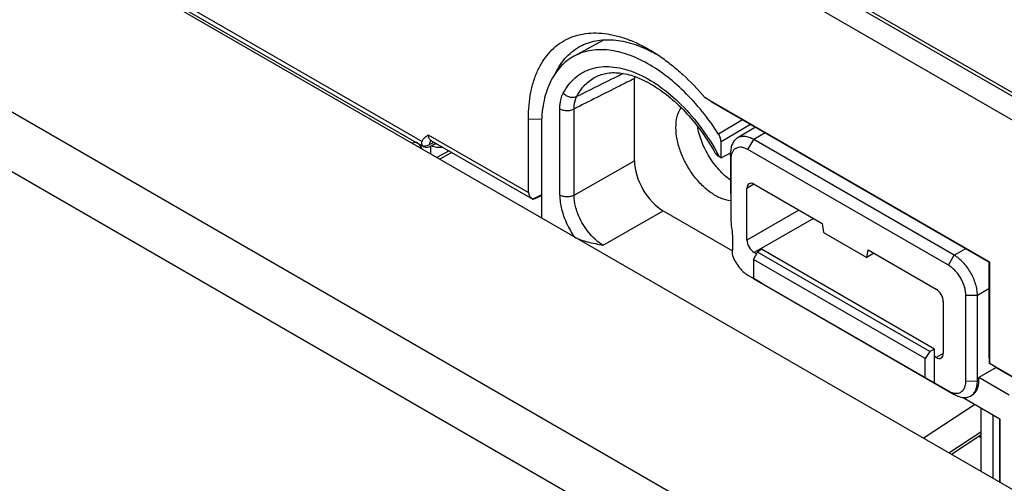
# Model space of a CAD drawing. Units: millimetres. Extents: x -34.6 to 34.9, y -48.9 to 48.9.
# Drawn here: x -10.1 to 14, y 6 to 17.4 of the extents above; entities that cross this region are included whole.
import ezdxf

# ---------------------------------------------------------------- set-up
doc = ezdxf.new("R2010")
doc.units = ezdxf.units.MM
doc.header["$LTSCALE"] = 16.335
doc.layers.get('0').update_dxf_attribs({"linetype": 'CONTINUOUS'})
doc.layers.add('ASSI', color=7, linetype='CONTINUOUS')

msp = doc.modelspace()

# ---------------------------------------------------------------- linework, layer by layer
at = {"color": 250, "linetype": 'CONTINUOUS'}
for p, q in [((-26.084, 38.848), (14.786, 15.25)), ((-13.657, 22.124), (-0.247, 14.381)), ((2.359, 14.936), (2.682, 14.931)), ((-0.095, 14.548), (2.359, 13.131)), ((8.158, 14.596), (7.88, 14.43)), ((-0.061, 14.309), (0.051, 14.362)), ((-0.032, 14.074), (-0.032, 14.272)), ((7.739, 14.184), (7.88, 14.43)), ((0.385, 14.136), (0.385, 14.169)), ((7.316, 13.939), (7.314, 14.103)), ((7.886, 13.337), (7.715, 13.232)), ((8.988, 12.701), (7.715, 11.966)), ((9.341, 12.497), (7.892, 11.66)), ((12.654, 11.346), (12.795, 11.592)), ((12.795, 11.592), (13.078, 11.755)), ((7.739, 11.103), (7.88, 11.02)), ((13.361, 10.612), (13.644, 10.775)), ((13.077, 10.613), (13.361, 10.612)), ((12.523, 9.183), (12.347, 9.088)), ((13.077, 8.51), (13.361, 8.509)), ((13.361, 8.509), (13.397, 8.529)), ((12.654, 8.265), (12.795, 8.182)), ((13.736, 7.68), (13.736, 6.125)), ((13.443, 7.12), (13.395, 7.147))]:
    msp.add_line(p, q, dxfattribs=at)
at = {"color": 7, "linetype": 'CONTINUOUS'}
for p, q in [((-26.033, 38.734), (14.838, 15.135)), ((14.751, 14.599), (-1.76, 24.132)), ((-13.644, 22.015), (-0.202, 14.253)), ((6.679, 15.463), (13.655, 11.435)), ((6.835, 15.36), (6.679, 15.463)), ((6.835, 15.36), (13.644, 11.428)), ((2.359, 13.131), (2.359, 14.936)), ((7.921, 14.733), (7.476, 14.467)), ((-0.054, 14.261), (0.054, 14.315)), ((-0.029, 14.409), (2.468, 12.967)), ((12.795, 11.592), (7.88, 14.43)), ((7.314, 14.103), (7.314, 13.102)), ((12.654, 11.346), (7.739, 14.184)), ((7.316, 13.939), (7.316, 12.427)), ((7.892, 13.334), (9.558, 12.372)), ((2.677, 13.076), (2.467, 12.968)), ((2.559, 13.003), (2.677, 13.057)), ((7.715, 11.966), (7.715, 13.232)), ((9.558, 12.372), (9.589, 12.15)), ((9.589, 12.15), (10.65, 11.537)), ((7.875, 11.486), (7.97, 11.672)), ((7.948, 11.628), (7.892, 11.66)), ((8.069, 11.741), (7.97, 11.672)), ((12.194, 9.233), (7.97, 11.672)), ((12.311, 9.292), (8.069, 11.741)), ((10.65, 11.537), (10.681, 11.723)), ((10.821, 11.642), (10.65, 11.537)), ((10.681, 11.723), (12.347, 10.761)), ((7.875, 11.486), (7.875, 11.027)), ((12.081, 9.058), (7.875, 11.486)), ((13.644, 11.428), (13.655, 11.435)), ((13.644, 11.428), (13.644, 9.198)), ((13.655, 11.435), (13.655, 8.947)), ((7.735, 11.106), (8.069, 10.913)), ((7.874, 11.024), (12.795, 8.182)), ((7.875, 11.027), (12.081, 8.598)), ((8.069, 10.913), (7.882, 11.023)), ((12.524, 10.455), (12.524, 9.19)), ((13.077, 8.51), (13.077, 10.613)), ((13.361, 8.509), (13.361, 10.612)), ((12.194, 9.233), (12.081, 9.058)), ((12.311, 9.292), (12.194, 9.233)), ((12.311, 8.463), (12.311, 9.292)), ((13.644, 9.198), (13.65, 8.944)), ((12.081, 8.598), (12.081, 9.058)), ((12.347, 9.088), (12.311, 9.108)), ((13.65, 8.944), (13.655, 8.947)), ((13.867, 8.811), (13.65, 8.944)), ((13.655, 8.947), (15.036, 8.15)), ((13.823, 8.838), (13.397, 8.592)), ((13.867, 8.811), (15.024, 8.143)), ((12.081, 8.598), (12.311, 8.463)), ((12.311, 8.463), (12.654, 8.265)), ((13.397, 8.529), (13.397, 8.592)), ((14.139, 8.163), (13.397, 8.592)), ((13.912, 7.578), (12.992, 8.109)), ((13.191, 8.14), (13.228, 8.161)), ((13.443, 7.849), (13.443, 6.294)), ((13.906, 7.582), (13.906, 6.027)), ((13.912, 7.578), (13.912, 6.023))]:
    msp.add_line(p, q, dxfattribs=at)
msp.add_lwpolyline([(-0.044, 14.414), (-0.045, 14.414), (-0.045, 14.414), (-0.045, 14.414), (-0.044, 14.414), (-0.042, 14.414), (-0.041, 14.413), (-0.039, 14.413), (-0.036, 14.412), (-0.034, 14.411), (-0.031, 14.409), (-0.029, 14.409)], dxfattribs=at)
for centre, radius, start, end in [((3.744, 13.425), 3.557, 60.5519, 60.9617), ((3.124, 12.877), 4.353, 55.7185, 57.3275), ((3.699, 13.345), 3.648, 59.0337, 60.5494), ((13.061, 8.374), 0.268, 299.1419, 305.1861)]:
    msp.add_arc(centre, radius, start, end, dxfattribs=at)
at = {"color": 250, "linetype": 'CONTINUOUS'}
msp.add_arc((0.048, 14.34), 0.101, 138.0334, 139.894, dxfattribs=at)
at = {"color": 7, "linetype": 'CONTINUOUS'}
for centre, major_axis, ratio, start_param, end_param in [((-0.046, 14.51), (0.158, 0.255), 0.597115, -3.2749, -2.372338), ((7.892, 13.129), (-0.125, 0.217), 0.577156, 5.497891, 7.068383), ((2.795, 13.125), (0.436, -0.01), 0.562026, -3.12917, -2.407924), ((2.784, 13.131), (0.316, 0.164), 0.042941, -3.114138, -2.381052), ((7.892, 11.864), (-0.125, 0.217), 0.577508, 0.785502, 2.355994), ((12.347, 10.557), (-0.125, 0.217), 0.577508, -2.356091, -0.785599), ((12.347, 9.292), (-0.125, 0.217), 0.577156, -3.926887, -2.356395), ((12.831, 8.855), (-0.4, 0.693), 0.577288, -3.150318, -2.356281)]:
    msp.add_ellipse(centre, major_axis=major_axis, ratio=ratio, start_param=start_param, end_param=end_param, dxfattribs=at)
for points, knots in [([(2.359, 14.936), (2.359, 15.049), (2.368, 15.268), (2.413, 15.584), (2.476, 15.832), (2.542, 16.016), (2.615, 16.185), (2.724, 16.38), (2.884, 16.584), (3.07, 16.753), (3.279, 16.886), (3.51, 16.98), (3.759, 17.034), (4.024, 17.049), (4.252, 17.029), (4.439, 16.993), (4.635, 16.944), (4.883, 16.857), (5.182, 16.718), (5.377, 16.604), (5.474, 16.541)], [0, 0, 0, 0, 0.073641, 0.143321, 0.20907, 0.240545, 0.271134, 0.329866, 0.38594, 0.440207, 0.493681, 0.547454, 0.602588, 0.660017, 0.72048, 0.752036, 0.784527, 0.852402, 0.924246, 1, 1, 1, 1]), ([(3.019, 16.052), (3.055, 16.128), (3.137, 16.272), (3.288, 16.463), (3.464, 16.62), (3.597, 16.701), (3.666, 16.735)], [0, 0, 0, 0, 0.263856, 0.515676, 0.75947, 1, 1, 1, 1]), ([(3.666, 16.735), (3.727, 16.765), (3.856, 16.817), (4.061, 16.864), (4.278, 16.882), (4.506, 16.87), (4.741, 16.829), (4.982, 16.759), (5.228, 16.661), (5.39, 16.58), (5.47, 16.535)], [0, 0, 0, 0, 0.108326, 0.219092, 0.333828, 0.453789, 0.579913, 0.712819, 0.852829, 1, 1, 1, 1]), ([(5.576, 16.474), (5.674, 16.407), (5.869, 16.263), (6.248, 15.937), (6.512, 15.66), (6.679, 15.463)], [0, 0, 0, 0, 0.23733, 0.483971, 1, 1, 1, 1]), ([(-0.247, 14.381), (-0.24, 14.4), (-0.222, 14.436), (-0.184, 14.48), (-0.141, 14.517), (-0.11, 14.538), (-0.095, 14.548)], [0, 0, 0, 0, 0.266707, 0.516581, 0.759335, 1, 1, 1, 1]), ([(7.88, 14.43), (7.845, 14.45), (7.774, 14.484), (7.665, 14.509), (7.579, 14.506), (7.517, 14.489), (7.489, 14.475), (7.476, 14.467)], [0, 0, 0, 0, 0.289927, 0.548962, 0.781727, 0.89184, 1, 1, 1, 1]), ([(-0.223, 14.27), (-0.23, 14.277), (-0.242, 14.292), (-0.253, 14.32), (-0.256, 14.351), (-0.251, 14.371), (-0.247, 14.381)], [0, 0, 0, 0, 0.241776, 0.485879, 0.737334, 1, 1, 1, 1]), ([(0.054, 14.315), (0.058, 14.317), (0.073, 14.324), (0.088, 14.33), (0.1, 14.334)], [0, 0, 0, 0, 0.258117, 1, 1, 1, 1]), ([(7.476, 14.467), (7.463, 14.46), (7.439, 14.442), (7.394, 14.397), (7.351, 14.325), (7.32, 14.22), (7.314, 14.143), (7.314, 14.103)], [0, 0, 0, 0, 0.108169, 0.218461, 0.451702, 0.710779, 1, 1, 1, 1]), ([(7.739, 14.184), (7.712, 14.199), (7.66, 14.224), (7.58, 14.243), (7.505, 14.241), (7.438, 14.217), (7.383, 14.171), (7.344, 14.106), (7.32, 14.027), (7.316, 13.97), (7.316, 13.939)], [0, 0, 0, 0, 0.144913, 0.274544, 0.391135, 0.50002, 0.608903, 0.725491, 0.855116, 1, 1, 1, 1]), ([(7.316, 12.427), (7.338, 12.29), (7.367, 12.023), (7.362, 11.754), (7.35, 11.625)], [0, 0, 0, 0, 0.518371, 1, 1, 1, 1]), ([(7.35, 11.625), (7.366, 11.571), (7.409, 11.465), (7.499, 11.32), (7.607, 11.197), (7.692, 11.131), (7.735, 11.106)], [0, 0, 0, 0, 0.257009, 0.518669, 0.770566, 1, 1, 1, 1]), ([(13.361, 10.612), (13.361, 10.657), (13.353, 10.75), (13.32, 10.89), (13.267, 11.032), (13.197, 11.171), (13.112, 11.301), (13.015, 11.417), (12.91, 11.516), (12.834, 11.57), (12.795, 11.592)], [0, 0, 0, 0, 0.114103, 0.237268, 0.366942, 0.500008, 0.633073, 0.762749, 0.885914, 1, 1, 1, 1]), ([(13.077, 10.613), (13.077, 10.646), (13.071, 10.716), (13.046, 10.821), (13.007, 10.927), (12.955, 11.031), (12.891, 11.128), (12.819, 11.215), (12.74, 11.289), (12.683, 11.329), (12.654, 11.346)], [0, 0, 0, 0, 0.11416, 0.237333, 0.366983, 0.500008, 0.633033, 0.762684, 0.885858, 1, 1, 1, 1]), ([(12.853, 8.208), (12.869, 8.208), (12.901, 8.213), (12.946, 8.23), (12.985, 8.256), (13.019, 8.293), (13.045, 8.337), (13.071, 8.409), (13.077, 8.469), (13.077, 8.51)], [0, 0, 0, 0, 0.116961, 0.229292, 0.340841, 0.455588, 0.576986, 0.707526, 1, 1, 1, 1]), ([(13.215, 8.155), (13.227, 8.164), (13.249, 8.182), (13.289, 8.227), (13.328, 8.298), (13.355, 8.398), (13.361, 8.471), (13.361, 8.509)], [0, 0, 0, 0, 0.107779, 0.218309, 0.452768, 0.712248, 1, 1, 1, 1]), ([(12.654, 8.265), (12.671, 8.256), (12.732, 8.224), (12.802, 8.206), (12.853, 8.208)], [0, 0, 0, 0, 0.27768, 1, 1, 1, 1]), ([(12.795, 8.182), (12.812, 8.173), (12.874, 8.14), (12.941, 8.117), (12.992, 8.109)], [0, 0, 0, 0, 0.269419, 1, 1, 1, 1]), ([(12.992, 8.109), (13.027, 8.104), (13.08, 8.103), (13.147, 8.119), (13.177, 8.132), (13.191, 8.14)], [0, 0, 0, 0, 0.518812, 0.762129, 1, 1, 1, 1])]:
    msp.add_open_spline(points, degree=3, knots=knots, dxfattribs=at)
at = {"color": 250, "linetype": 'CONTINUOUS'}
for points, knots in [([(-0.095, 14.548), (-0.095, 14.533), (-0.093, 14.504), (-0.08, 14.463), (-0.059, 14.431), (-0.04, 14.415), (-0.029, 14.409)], [0, 0, 0, 0, 0.283705, 0.540581, 0.775874, 1, 1, 1, 1]), ([(-0.223, 14.27), (-0.197, 14.269), (-0.141, 14.276), (-0.088, 14.296), (-0.061, 14.309)], [0, 0, 0, 0, 0.471974, 1, 1, 1, 1]), ([(-0.061, 14.309), (-0.061, 14.318), (-0.059, 14.337), (-0.051, 14.37), (-0.039, 14.393), (-0.029, 14.405)], [0, 0, 0, 0, 0.28003, 0.539727, 1, 1, 1, 1]), ([(-0.009, 14.284), (0.01, 14.275), (0.052, 14.259), (0.118, 14.245), (0.187, 14.239), (0.234, 14.241), (0.257, 14.243)], [0, 0, 0, 0, 0.234021, 0.485, 0.743683, 1, 1, 1, 1])]:
    msp.add_open_spline(points, degree=3, knots=knots, dxfattribs=at)
at = {"layer": 'ASSI', "color": 7, "linetype": 'CONTINUOUS'}
for p, q in [((17.757, 3.803), (-29.055, 30.832)), ((3.472, 16.471), (4.206, 16.874)), ((4.958, 13.904), (4.958, 15.926)), ((2.677, 14.753), (2.677, 12.51)), ((7.079, 13.982), (7.079, 14.373)), ((0.414, 14.152), (0.113, 13.99)), ((7.079, 13.982), (7.043, 14.002)), ((7.079, 13.982), (7.313, 14.107)), ((5.665, 12.679), (7.356, 11.703)), ((12.029, 7.11), (13.294, 7.935)), ((13.443, 7.179), (12.729, 6.706))]:
    msp.add_line(p, q, dxfattribs=at)
at = {"layer": 'ASSI', "color": 250, "linetype": 'CONTINUOUS'}
for p, q in [((-33.015, 28.221), (13.657, 1.273)), ((-33.671, 27.14), (12.989, 0.199)), ((3.129, 13.067), (3.129, 15.183)), ((3.48, 13.065), (3.48, 15.181)), ((7.608, 14.913), (7.017, 14.565)), ((7.804, 14.8), (7.079, 14.373)), ((0.486, 14.111), (0.185, 13.949)), ((3.48, 13.065), (4.958, 13.904)), ((4.188, 11.842), (5.665, 12.679)), ((13.443, 7.259), (12.664, 6.743))]:
    msp.add_line(p, q, dxfattribs=at)
at = {"layer": 'ASSI', "color": 7, "linetype": 'CONTINUOUS'}
for centre, radius, start, end in [((5.865, 15.926), 0.907, 176.8279, 180.0119), ((-0.49, 14.131), 0.25, 16.056, 59.9992)]:
    msp.add_arc(centre, radius, start, end, dxfattribs=at)
at = {"layer": 'ASSI', "color": 250, "linetype": 'CONTINUOUS'}
for centre, radius, start, end in [((2.038, 11.342), 5.668, 29.169, 29.3569), ((2.051, 11.349), 5.653, 27.9864, 29.1695), ((5.253, 13.273), 2.154, 205.1032, 214.804)]:
    msp.add_arc(centre, radius, start, end, dxfattribs=at)
at = {"layer": 'ASSI', "color": 7, "linetype": 'CONTINUOUS'}
msp.add_ellipse((5.665, 13.496), major_axis=(-0.5, 0.866), ratio=0.57742, start_param=0.785312, end_param=2.355956, dxfattribs=at)
for points, knots in [([(3.472, 16.471), (3.409, 16.436), (3.288, 16.356), (3.071, 16.149), (2.856, 15.807), (2.707, 15.308), (2.677, 14.944), (2.677, 14.753)], [0, 0, 0, 0, 0.108294, 0.218442, 0.451108, 0.710022, 1, 1, 1, 1]), ([(7.017, 14.565), (6.894, 14.756), (6.633, 15.119), (6.194, 15.605), (5.726, 16.013), (5.243, 16.328), (4.761, 16.541), (4.293, 16.644), (3.921, 16.63), (3.653, 16.558), (3.53, 16.503), (3.472, 16.471)], [0, 0, 0, 0, 0.155827, 0.306636, 0.449351, 0.581527, 0.701714, 0.809874, 0.907862, 0.954362, 1, 1, 1, 1]), ([(4.008, 15.968), (4.052, 15.99), (4.144, 16.029), (4.352, 16.076), (4.653, 16.071), (5.039, 15.962), (5.447, 15.753), (5.86, 15.45), (6.259, 15.064), (6.626, 14.609), (6.84, 14.273), (6.939, 14.098)], [0, 0, 0, 0, 0.03888, 0.079588, 0.169637, 0.275307, 0.397353, 0.534145, 0.682735, 0.839389, 1, 1, 1, 1]), ([(5.974, 14.727), (5.974, 14.817), (5.991, 14.986), (6.059, 15.145), (6.103, 15.208)], [0, 0, 0, 0, 0.537172, 1, 1, 1, 1]), ([(7.315, 12.93), (7.237, 12.936), (7.072, 12.98), (6.836, 13.112), (6.607, 13.305), (6.398, 13.548), (6.22, 13.827), (6.083, 14.126), (5.997, 14.428), (5.974, 14.63), (5.974, 14.727)], [0, 0, 0, 0, 0.097712, 0.209815, 0.335067, 0.469849, 0.609167, 0.747454, 0.879254, 1, 1, 1, 1]), ([(7.314, 13.431), (7.212, 13.505), (7.017, 13.685), (6.778, 14.008), (6.597, 14.371), (6.522, 14.63), (6.5, 14.758)], [0, 0, 0, 0, 0.238724, 0.495366, 0.754446, 1, 1, 1, 1]), ([(7.079, 14.373), (7.079, 14.405), (7.066, 14.473), (7.036, 14.535), (7.017, 14.565)], [0, 0, 0, 0, 0.474677, 1, 1, 1, 1]), ([(7.043, 14.002), (7.021, 14.015), (6.982, 14.042), (6.949, 14.079), (6.939, 14.098)], [0, 0, 0, 0, 0.537305, 1, 1, 1, 1]), ([(3.485, 12.044), (3.534, 12.015), (3.644, 11.969), (3.879, 11.9), (4.064, 11.865), (4.188, 11.842)], [0, 0, 0, 0, 0.233089, 0.482526, 1, 1, 1, 1])]:
    msp.add_open_spline(points, degree=3, knots=knots, dxfattribs=at)
at = {"layer": 'ASSI', "color": 250, "linetype": 'CONTINUOUS'}
for points, knots in [([(3.211, 15.564), (3.249, 15.637), (3.335, 15.774), (3.499, 15.949), (3.69, 16.083), (3.906, 16.174), (4.143, 16.22), (4.396, 16.221), (4.661, 16.177), (5.039, 16.058), (5.52, 15.797), (6.064, 15.35), (6.564, 14.784), (6.849, 14.35), (6.979, 14.121)], [0, 0, 0, 0, 0.050766, 0.099119, 0.146248, 0.193506, 0.24223, 0.293563, 0.348343, 0.40708, 0.536783, 0.681733, 0.837982, 1, 1, 1, 1]), ([(4.958, 15.926), (4.834, 15.864), (4.341, 15.616), (3.849, 15.368), (3.48, 15.181)], [0, 0, 0, 0, 0.249836, 1, 1, 1, 1]), ([(4.684, 16.048), (4.589, 16.002), (4.208, 15.814), (3.827, 15.626), (3.542, 15.484)], [0, 0, 0, 0, 0.249746, 1, 1, 1, 1]), ([(3.542, 15.484), (3.595, 15.588), (3.726, 15.777), (3.911, 15.917), (4.008, 15.968)], [0, 0, 0, 0, 0.514149, 1, 1, 1, 1]), ([(3.129, 15.183), (3.129, 15.218), (3.135, 15.349), (3.167, 15.48), (3.211, 15.564)], [0, 0, 0, 0, 0.273926, 1, 1, 1, 1]), ([(3.542, 15.484), (3.517, 15.471), (3.46, 15.456), (3.369, 15.465), (3.282, 15.5), (3.232, 15.541), (3.211, 15.564)], [0, 0, 0, 0, 0.228079, 0.478166, 0.740499, 1, 1, 1, 1]), ([(3.48, 15.181), (3.479, 15.209), (3.483, 15.313), (3.507, 15.417), (3.542, 15.484)], [0, 0, 0, 0, 0.274307, 1, 1, 1, 1]), ([(3.129, 15.183), (3.154, 15.168), (3.212, 15.147), (3.304, 15.137), (3.396, 15.146), (3.454, 15.167), (3.48, 15.181)], [0, 0, 0, 0, 0.236733, 0.498909, 0.761677, 1, 1, 1, 1]), ([(-0.365, 14.348), (-0.373, 14.352), (-0.392, 14.359), (-0.435, 14.36), (-0.467, 14.348), (-0.487, 14.337)], [0, 0, 0, 0, 0.219387, 0.453648, 1, 1, 1, 1]), ([(3.129, 13.067), (3.129, 12.951), (3.164, 12.706), (3.248, 12.475), (3.303, 12.359)], [0, 0, 0, 0, 0.475347, 1, 1, 1, 1]), ([(3.48, 13.065), (3.454, 13.051), (3.396, 13.031), (3.304, 13.021), (3.212, 13.032), (3.154, 13.053), (3.129, 13.067)], [0, 0, 0, 0, 0.238323, 0.501091, 0.763268, 1, 1, 1, 1]), ([(3.618, 12.499), (3.575, 12.592), (3.507, 12.777), (3.479, 12.972), (3.48, 13.065)], [0, 0, 0, 0, 0.524518, 1, 1, 1, 1]), ([(4.188, 11.842), (4.13, 11.875), (4.016, 11.957), (3.808, 12.166), (3.684, 12.36), (3.618, 12.499)], [0, 0, 0, 0, 0.228231, 0.476457, 1, 1, 1, 1])]:
    msp.add_open_spline(points, degree=3, knots=knots, dxfattribs=at)

doc.saveas('drawing.dxf')
